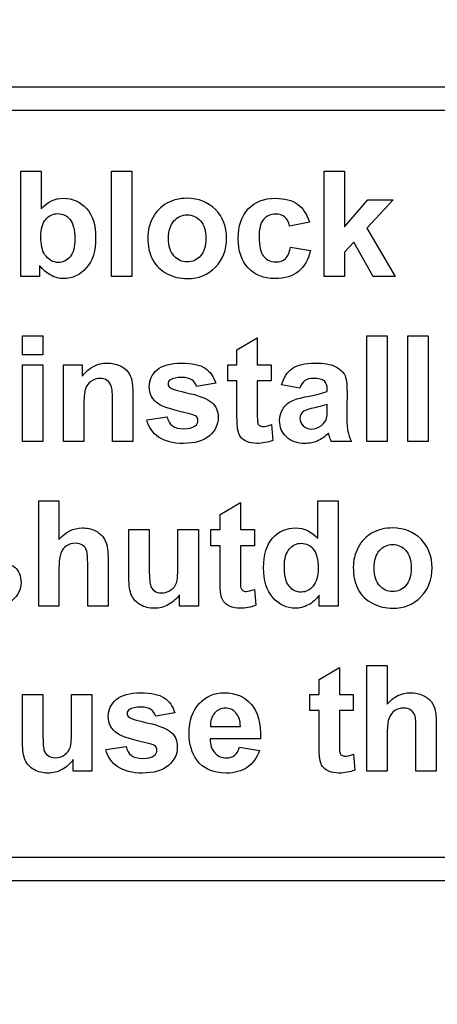
# Model space of a CAD drawing. Units: millimetres. Extents: x 10 to 410, y 10 to 287.
# Drawn here: x 239 to 243, y 100 to 108 of the extents above; entities that cross this region are included whole.
import ezdxf
from ezdxf.enums import TextEntityAlignment as Align

# ---------------------------------------------------------------- set-up
doc = ezdxf.new("R2010")
doc.units = ezdxf.units.MM
doc.layers.add('Default', color=7, linetype='Continuous')
doc.layers.add('TOP COVER', color=7, linetype='Continuous')
doc.styles.add('SEACAD_arial_ttf', font='txt')
doc.dimstyles.new('KS', dxfattribs={"dimtxt": 3.5, "dimasz": 3.5, "dimexe": 1.75, "dimexo": 0, "dimgap": 1.75, "dimtad": 1, "dimlfac": 2, "dimdsep": 46, "dimtxsty": 'SEACAD_arial_ttf', "dimblk1": '_SE_FILLED', "dimblk2": '_SE_FILLED', "dimsah": 1, "dimcen": 1.75, "dimadec": 0, "dimazin": 0, "dimtfac": 1, "dimtmove": 0, "dimatfit": 3, "dimfxl": 0, "dimtolj": 1, "dimarcsym": 0})

# ---------------------------------------------------------------- blocks, each defined once
blk = doc.blocks.new('SE2')
at = {"layer": 'TOP COVER', "color": 7, "linetype": 'Continuous'}
for p, q in [((272.1653, 107.8943), (227.7368, 107.8943)), ((272.1653, 107.6918), (227.7368, 107.6918)), ((239.0817, 106.2506), (239.0817, 107.1664)), ((239.0817, 107.1664), (239.2579, 107.1664)), ((239.2579, 107.1664), (239.2579, 106.8378)), ((239.8689, 106.2506), (239.8689, 107.1664)), ((239.8689, 107.1664), (240.0451, 107.1664)), ((240.0451, 107.1664), (240.0451, 106.2506)), ((241.7147, 106.2506), (241.7147, 107.1664)), ((241.7147, 107.1664), (241.8909, 107.1664)), ((241.8909, 107.1664), (241.8909, 106.6811)), ((241.8909, 106.6811), (242.0939, 106.9152)), ((242.3116, 106.9152), (242.0848, 106.6713)), ((242.0939, 106.9152), (242.3116, 106.9152)), ((241.5854, 106.7213), (241.4134, 106.689)), ((242.0848, 106.6713), (242.3287, 106.2506)), ((241.422, 106.5061), (241.5939, 106.4762)), ((241.9714, 106.5494), (241.8909, 106.4628)), ((242.1397, 106.2506), (241.9714, 106.5494)), ((241.8909, 106.4628), (241.8909, 106.2506)), ((239.2451, 106.3475), (239.2451, 106.2506)), ((239.2451, 106.2506), (239.0817, 106.2506)), ((240.0451, 106.2506), (239.8689, 106.2506)), ((241.8909, 106.2506), (241.7147, 106.2506)), ((242.3287, 106.2506), (242.1397, 106.2506)), ((239.097, 105.5725), (239.097, 105.7359)), ((239.097, 105.7359), (239.2732, 105.7359)), ((239.2732, 105.7359), (239.2732, 105.5725)), ((240.9573, 105.6158), (241.1336, 105.7189)), ((241.1336, 105.7189), (241.1336, 105.4847)), ((242.0848, 104.8201), (242.0848, 105.7359)), ((242.0848, 105.7359), (242.261, 105.7359)), ((242.261, 105.7359), (242.261, 104.8201)), ((242.4397, 104.8201), (242.4397, 105.7359)), ((242.4397, 105.7359), (242.6159, 105.7359)), ((242.6159, 105.7359), (242.6159, 104.8201)), ((239.2732, 105.5725), (239.097, 105.5725)), ((240.9573, 105.4847), (240.9573, 105.6158)), ((239.097, 104.8201), (239.097, 105.4847)), ((239.097, 105.4847), (239.2732, 105.4847)), ((239.2732, 105.4847), (239.2732, 104.8201)), ((239.4519, 104.8201), (239.4519, 105.4847)), ((239.4519, 105.4847), (239.6153, 105.4847)), ((239.6153, 105.4847), (239.6153, 105.3872)), ((240.8781, 105.3445), (240.8781, 105.4847)), ((240.8781, 105.4847), (240.9573, 105.4847)), ((241.1336, 105.4847), (241.2543, 105.4847)), ((241.2543, 105.4847), (241.2543, 105.3445)), ((240.7726, 105.3256), (240.6067, 105.2951)), ((240.9573, 105.3445), (240.8781, 105.3445)), ((241.2543, 105.3445), (241.1336, 105.3445)), ((241.5037, 105.2823), (241.3445, 105.3103)), ((240.1744, 105.0067), (240.3506, 105.0329)), ((241.2555, 104.9658), (241.2671, 104.8292)), ((239.2732, 104.8201), (239.097, 104.8201)), ((239.6281, 104.8201), (239.4519, 104.8201)), ((240.0537, 104.8201), (239.8775, 104.8201)), ((241.9512, 104.8201), (241.775, 104.8201)), ((242.261, 104.8201), (242.0848, 104.8201)), ((242.6159, 104.8201), (242.4397, 104.8201)), ((239.2366, 103.3896), (239.2366, 104.3055)), ((239.2366, 104.3055), (239.4128, 104.3055)), ((239.4128, 104.3055), (239.4128, 103.9701)), ((240.811, 104.1853), (240.9872, 104.2884)), ((240.9872, 104.2884), (240.9872, 104.0542)), ((241.6586, 103.9768), (241.6586, 104.3055)), ((241.6586, 104.3055), (241.8348, 104.3055)), ((241.8348, 104.3055), (241.8348, 103.3896)), ((240.811, 104.0542), (240.811, 104.1853)), ((240.0195, 104.0542), (240.1958, 104.0542)), ((240.4451, 104.0542), (240.622, 104.0542)), ((240.622, 104.0542), (240.622, 103.3896)), ((240.7317, 103.914), (240.7317, 104.0542)), ((240.7317, 104.0542), (240.811, 104.0542)), ((240.9872, 104.0542), (241.1079, 104.0542)), ((241.1079, 104.0542), (241.1079, 103.914)), ((240.811, 103.914), (240.7317, 103.914)), ((241.1079, 103.914), (240.9872, 103.914)), ((240.4586, 103.3896), (240.4586, 103.489)), ((241.1092, 103.5353), (241.1208, 103.3987)), ((241.6714, 103.3896), (241.6714, 103.4866)), ((239.4128, 103.3896), (239.2366, 103.3896)), ((239.839, 103.3896), (239.6622, 103.3896)), ((240.622, 103.3896), (240.4586, 103.3896)), ((241.8348, 103.3896), (241.6714, 103.3896)), ((241.6695, 102.7548), (241.8458, 102.8579)), ((241.8458, 102.8579), (241.8458, 102.6237)), ((242.0848, 101.9591), (242.0848, 102.875)), ((242.0848, 102.875), (242.261, 102.875)), ((242.261, 102.875), (242.261, 102.5396)), ((241.6695, 102.6237), (241.6695, 102.7548)), ((239.097, 102.6237), (239.2732, 102.6237)), ((239.5226, 102.6237), (239.6988, 102.6237)), ((239.6988, 102.6237), (239.6988, 101.9591)), ((241.5897, 102.4835), (241.5897, 102.6237)), ((241.5897, 102.6237), (241.6695, 102.6237)), ((241.8458, 102.6237), (241.9665, 102.6237)), ((241.9665, 102.6237), (241.9665, 102.4835)), ((240.4177, 102.4646), (240.2519, 102.4341)), ((241.6695, 102.4835), (241.5897, 102.4835)), ((241.9665, 102.4835), (241.8458, 102.4835)), ((240.7262, 102.3463), (240.9872, 102.3463)), ((241.1616, 102.2384), (240.7232, 102.2384)), ((239.8195, 102.1463), (239.9958, 102.1719)), ((240.9787, 102.1677), (241.1531, 102.1372)), ((239.5354, 101.9591), (239.5354, 102.0585)), ((241.9671, 102.1048), (241.9793, 101.9683)), ((239.6988, 101.9591), (239.5354, 101.9591)), ((242.261, 101.9591), (242.0848, 101.9591)), ((242.6866, 101.9591), (242.5104, 101.9591)), ((227.7368, 101.2118), (272.1653, 101.2118)), ((227.7368, 101.0093), (272.1653, 101.0093))]:
    blk.add_line(p, q, dxfattribs=at)
for points, knots in [([(239.2579, 106.8378), (239.3122, 106.8994), (239.3769, 106.9298), (239.5317, 106.9298), (239.5988, 106.9006), (239.6519, 106.8414), (239.7046, 106.7826), (239.7311, 106.6981), (239.7311, 106.4744), (239.7043, 106.3866), (239.65, 106.3256), (239.5957, 106.2646), (239.5305, 106.2329), (239.4153, 106.2329), (239.3775, 106.2427), (239.3409, 106.2628), (239.3041, 106.283), (239.272, 106.3103), (239.2451, 106.3475)], [0, 0, 0, 0, 0.144902, 0.144902, 0.304175, 0.304175, 0.304175, 0.488389, 0.488389, 0.679767, 0.679767, 0.679767, 0.836048, 0.836048, 0.912343, 0.912343, 0.912343, 1, 1, 1, 1]), ([(240.1829, 106.5908), (240.1829, 106.6494), (240.1976, 106.7061), (240.2549, 106.8158), (240.2951, 106.8573), (240.3482, 106.8866), (240.4005, 106.9154), (240.4598, 106.9298), (240.6244, 106.9298), (240.7067, 106.8969), (240.7708, 106.8317), (240.8351, 106.7661), (240.8671, 106.6835), (240.8671, 106.4823), (240.8348, 106.3987), (240.7055, 106.2658), (240.6238, 106.2329), (240.4647, 106.2329), (240.4067, 106.2469), (240.3519, 106.2744), (240.2965, 106.302), (240.2549, 106.3427), (240.2262, 106.3957), (240.1973, 106.4492), (240.1829, 106.514), (240.1829, 106.5908)], [0, 0, 0, 0, 0.080959, 0.080959, 0.161918, 0.161918, 0.161918, 0.243602, 0.243602, 0.369981, 0.369981, 0.369981, 0.495066, 0.495066, 0.621675, 0.621675, 0.748285, 0.748285, 0.826925, 0.826925, 0.826925, 0.907891, 0.907891, 0.907891, 1, 1, 1, 1]), ([(241.5939, 106.4762), (241.5762, 106.3957), (241.5415, 106.3353), (241.4403, 106.2536), (241.372, 106.2329), (241.1897, 106.2329), (241.1122, 106.264), (241.0549, 106.3256), (240.9976, 106.3871), (240.9683, 106.4719), (240.9683, 106.6908), (240.997, 106.7768), (241.0549, 106.8378), (241.1131, 106.8991), (241.1909, 106.9298), (241.3708, 106.9298), (241.4348, 106.9128), (241.4823, 106.8786), (241.5306, 106.844), (241.5647, 106.7914), (241.5854, 106.7213)], [0, 0, 0, 0, 0.11569, 0.11569, 0.23138, 0.23138, 0.362771, 0.362771, 0.362771, 0.508511, 0.508511, 0.655066, 0.655066, 0.655066, 0.78898, 0.78898, 0.898923, 0.898923, 0.898923, 1, 1, 1, 1]), ([(239.2561, 106.5969), (239.2561, 106.5274), (239.2665, 106.4762), (239.2884, 106.4433), (239.3195, 106.3967), (239.3598, 106.3725), (239.4098, 106.3731), (239.4488, 106.3736), (239.4823, 106.3896), (239.5098, 106.4225), (239.5375, 106.4558), (239.5506, 106.5085), (239.5506, 106.6567), (239.5366, 106.7122), (239.5092, 106.7457), (239.4814, 106.7796), (239.4464, 106.7963), (239.4031, 106.7969), (239.361, 106.7975), (239.3256, 106.7798), (239.2982, 106.7469), (239.2705, 106.7137), (239.2561, 106.664), (239.2561, 106.5969)], [0, 0, 0, 0, 0.13691, 0.13691, 0.13691, 0.263123, 0.263123, 0.263123, 0.362379, 0.362379, 0.362379, 0.504349, 0.504349, 0.65474, 0.65474, 0.65474, 0.759688, 0.759688, 0.759688, 0.863268, 0.863268, 0.863268, 1, 1, 1, 1]), ([(240.3634, 106.5817), (240.3634, 106.5152), (240.3793, 106.4646), (240.4104, 106.4298), (240.4418, 106.3948), (240.4799, 106.3768), (240.525, 106.3774), (240.5707, 106.378), (240.6092, 106.3945), (240.6403, 106.4298), (240.6708, 106.4646), (240.6866, 106.5158), (240.6866, 106.6481), (240.6708, 106.6981), (240.6403, 106.7329), (240.6092, 106.7683), (240.5708, 106.7859), (240.4799, 106.7859), (240.4415, 106.7683), (240.4104, 106.7329), (240.3796, 106.6979), (240.3634, 106.6475), (240.3634, 106.5817)], [0, 0, 0, 0, 0.13882, 0.13882, 0.13882, 0.250089, 0.250089, 0.250089, 0.361717, 0.361717, 0.361717, 0.501948, 0.501948, 0.638354, 0.638354, 0.638354, 0.750804, 0.750804, 0.861755, 0.861755, 0.861755, 1, 1, 1, 1]), ([(241.4134, 106.689), (241.4073, 106.7231), (241.3945, 106.7487), (241.3738, 106.7664), (241.3534, 106.7839), (241.3262, 106.792), (241.2927, 106.7927), (241.2488, 106.7934), (241.214, 106.7768), (241.1878, 106.7469), (241.1616, 106.717), (241.1488, 106.6652), (241.1488, 106.5146), (241.1622, 106.4591), (241.2147, 106.3933), (241.2506, 106.3768), (241.2951, 106.3774), (241.3287, 106.3779), (241.3555, 106.3866), (241.3982, 106.4256), (241.4134, 106.4591), (241.422, 106.5061)], [0, 0, 0, 0, 0.093213, 0.093213, 0.093213, 0.184528, 0.184528, 0.184528, 0.308781, 0.308781, 0.308781, 0.456403, 0.456403, 0.623115, 0.623115, 0.789826, 0.789826, 0.789826, 0.894913, 0.894913, 1, 1, 1, 1]), ([(239.6153, 105.3872), (239.6726, 105.4622), (239.7451, 105.4994), (239.8708, 105.4994), (239.9061, 105.4927), (239.9695, 105.4646), (239.9939, 105.4463), (240.0104, 105.425), (240.0271, 105.4032), (240.0378, 105.3786), (240.0445, 105.3512), (240.0513, 105.3233), (240.0537, 105.2841), (240.0537, 105.2329), (240.0537, 105.0953), (240.0537, 104.9577), (240.0537, 104.8201)], [0, 0, 0, 0, 0.225893, 0.225893, 0.325412, 0.325412, 0.424931, 0.424931, 0.424931, 0.501694, 0.501694, 0.501694, 0.61309, 0.61309, 0.61309, 1, 1, 1, 1]), ([(240.3506, 105.0329), (240.3586, 104.9987), (240.3732, 104.9731), (240.3964, 104.9555), (240.4189, 104.9383), (240.4512, 104.9292), (240.5372, 104.9292), (240.5714, 104.9378), (240.5945, 104.9548), (240.6099, 104.9662), (240.6177, 104.9823), (240.6177, 105.0152), (240.6134, 105.0268), (240.5964, 105.0439), (240.5762, 105.0518), (240.5458, 105.0591), (240.4044, 105.093), (240.3134, 105.1189), (240.275, 105.1451), (240.2225, 105.1809), (240.1958, 105.2311), (240.1958, 105.3524), (240.2189, 105.4012), (240.2647, 105.4408), (240.3101, 105.4802), (240.3811, 105.4994), (240.5683, 105.4994), (240.636, 105.4847), (240.725, 105.4262), (240.7555, 105.3829), (240.7726, 105.3256)], [0, 0, 0, 0, 0.054562, 0.054562, 0.054562, 0.113377, 0.113377, 0.178337, 0.178337, 0.178337, 0.219031, 0.219031, 0.244927, 0.244927, 0.270823, 0.270823, 0.270823, 0.440158, 0.440158, 0.440158, 0.547943, 0.547943, 0.644436, 0.644436, 0.644436, 0.766588, 0.766588, 0.883294, 0.883294, 1, 1, 1, 1]), ([(241.3445, 105.3103), (241.3628, 105.3744), (241.3933, 105.4219), (241.4811, 105.4841), (241.5464, 105.4994), (241.711, 105.4994), (241.7695, 105.4902), (241.8079, 105.4713), (241.8461, 105.4525), (241.8732, 105.4292), (241.9049, 105.3719), (241.9122, 105.3195), (241.9122, 105.2433), (241.9122, 105.175), (241.911, 105.1067), (241.9104, 105.0384), (241.9099, 104.9799), (241.9134, 104.9366), (241.9189, 104.9091), (241.9245, 104.8811), (241.9354, 104.8512), (241.9512, 104.8201)], [0, 0, 0, 0, 0.152007, 0.152007, 0.304014, 0.304014, 0.443085, 0.443085, 0.443085, 0.550465, 0.550465, 0.657844, 0.657844, 0.657844, 0.821013, 0.821013, 0.821013, 0.924342, 0.924342, 0.924342, 1, 1, 1, 1]), ([(239.8775, 104.8201), (239.8775, 104.9333), (239.8775, 105.0465), (239.8775, 105.1597), (239.8775, 105.2317), (239.8738, 105.278), (239.8665, 105.2994), (239.8594, 105.3202), (239.847, 105.3366), (239.8305, 105.3487), (239.8143, 105.3607), (239.7939, 105.3658), (239.7708, 105.3664), (239.7409, 105.3672), (239.714, 105.3573), (239.6665, 105.3244), (239.65, 105.3018), (239.6415, 105.2744), (239.6329, 105.2467), (239.6281, 105.1957), (239.6281, 105.1213), (239.6281, 105.0209), (239.6281, 104.9205), (239.6281, 104.8201)], [0, 0, 0, 0, 0.275958, 0.275958, 0.275958, 0.390096, 0.390096, 0.390096, 0.440527, 0.440527, 0.440527, 0.491972, 0.491972, 0.491972, 0.561019, 0.561019, 0.630066, 0.630066, 0.630066, 0.75528, 0.75528, 0.75528, 1, 1, 1, 1]), ([(240.6067, 105.2951), (240.5994, 105.3207), (240.586, 105.3402), (240.5659, 105.3542), (240.546, 105.3681), (240.5171, 105.375), (240.4336, 105.375), (240.4, 105.3683), (240.3793, 105.3555), (240.3652, 105.3468), (240.3592, 105.3335), (240.3592, 105.3061), (240.3653, 105.2957), (240.3769, 105.2872), (240.393, 105.2753), (240.4476, 105.2585), (240.5421, 105.2372), (240.6362, 105.2159), (240.7012, 105.189), (240.7384, 105.1585), (240.7762, 105.1275), (240.7939, 105.0829), (240.7939, 104.9652), (240.7683, 104.9128), (240.7177, 104.8689), (240.6668, 104.8247), (240.5915, 104.8024), (240.4019, 104.8024), (240.3305, 104.8207), (240.2775, 104.8573), (240.2248, 104.8936), (240.1909, 104.9439), (240.1744, 105.0067)], [0, 0, 0, 0, 0.042796, 0.042796, 0.042796, 0.093021, 0.093021, 0.155597, 0.155597, 0.155597, 0.180963, 0.180963, 0.203158, 0.203158, 0.203158, 0.304165, 0.304165, 0.304165, 0.428485, 0.428485, 0.428485, 0.520019, 0.520019, 0.620506, 0.620506, 0.620506, 0.762689, 0.762689, 0.891787, 0.891787, 0.891787, 1, 1, 1, 1]), ([(241.7403, 105.2542), (241.7403, 105.2601), (241.7403, 105.266), (241.7403, 105.2719), (241.7403, 105.3055), (241.7317, 105.3298), (241.7153, 105.3445), (241.6988, 105.3591), (241.6665, 105.3658), (241.6201, 105.3664), (241.5885, 105.3668), (241.564, 105.3597), (241.5464, 105.3475), (241.5284, 105.3351), (241.5147, 105.3134), (241.5037, 105.2823)], [0, 0, 0, 0, 0.05013, 0.05013, 0.05013, 0.274283, 0.274283, 0.274283, 0.55601, 0.55601, 0.55601, 0.775379, 0.775379, 0.775379, 1, 1, 1, 1]), ([(241.2671, 104.8292), (241.2262, 104.8116), (241.1805, 104.8024), (241.097, 104.8024), (241.0689, 104.8079), (241.0433, 104.8189), (241.0184, 104.8295), (240.9994, 104.8427), (240.9878, 104.8597), (240.9761, 104.8771), (240.9677, 104.9), (240.9628, 104.9292), (240.9595, 104.9494), (240.9573, 104.9908), (240.9573, 105.0536), (240.9573, 105.1506), (240.9573, 105.2475), (240.9573, 105.3445)], [0, 0, 0, 0, 0.180438, 0.180438, 0.290823, 0.290823, 0.290823, 0.379309, 0.379309, 0.379309, 0.47362, 0.47362, 0.47362, 0.631507, 0.631507, 0.631507, 1, 1, 1, 1]), ([(241.1336, 105.3445), (241.1336, 105.2546), (241.1336, 105.1648), (241.1336, 105.075), (241.1336, 105.0207), (241.1348, 104.989), (241.1397, 104.9707), (241.1451, 104.9634), (241.1531, 104.9579), (241.1617, 104.9519), (241.1714, 104.9487), (241.2, 104.9487), (241.2238, 104.9542), (241.2555, 104.9658)], [0, 0, 0, 0, 0.53999, 0.53999, 0.53999, 0.663174, 0.663174, 0.786357, 0.786357, 0.786357, 0.877269, 0.877269, 1, 1, 1, 1]), ([(241.7519, 104.8914), (241.722, 104.8616), (241.6897, 104.8396), (241.6561, 104.8244), (241.6223, 104.809), (241.5854, 104.8024), (241.4793, 104.8024), (241.4256, 104.8213), (241.386, 104.8585), (241.3467, 104.8954), (241.3275, 104.9433), (241.3275, 105.0378), (241.3366, 105.0719), (241.3543, 105.1012), (241.3722, 105.1309), (241.3976, 105.1536), (241.4622, 105.1853), (241.5086, 105.1987), (241.5695, 105.2109), (241.6516, 105.2274), (241.7086, 105.2408), (241.7403, 105.2542)], [0, 0, 0, 0, 0.107437, 0.107437, 0.107437, 0.202407, 0.202407, 0.369735, 0.369735, 0.369735, 0.515947, 0.515947, 0.610829, 0.610829, 0.610829, 0.724805, 0.724805, 0.838781, 0.838781, 0.838781, 1, 1, 1, 1]), ([(241.7403, 105.1402), (241.7177, 105.1323), (241.6823, 105.1231), (241.5848, 105.1024), (241.5531, 105.092), (241.5378, 105.0823), (241.5141, 105.0671), (241.5037, 105.0445), (241.5037, 104.9945), (241.5128, 104.9725), (241.5311, 104.9542)], [0, 0, 0, 0, 0.286837, 0.286837, 0.573673, 0.573673, 0.573673, 0.786837, 0.786837, 1, 1, 1, 1]), ([(241.5311, 104.9542), (241.5494, 104.9359), (241.5726, 104.9274), (241.6329, 104.9274), (241.6628, 104.9378), (241.6915, 104.9591), (241.7128, 104.975), (241.7269, 104.9945), (241.7336, 105.0183), (241.7377, 105.0329), (241.7403, 105.0622), (241.7403, 105.1048), (241.7403, 105.1166), (241.7403, 105.1284), (241.7403, 105.1402)], [0, 0, 0, 0, 0.21693, 0.21693, 0.456937, 0.456937, 0.456937, 0.661488, 0.661488, 0.661488, 0.902204, 0.902204, 0.902204, 1, 1, 1, 1]), ([(241.775, 104.8201), (241.7701, 104.8311), (241.7647, 104.8481), (241.7579, 104.8713), (241.7551, 104.8811), (241.7531, 104.8878), (241.7519, 104.8914)], [0, 0, 0, 0, 0.719837, 0.719837, 0.719837, 1, 1, 1, 1]), ([(239.4128, 103.9701), (239.4695, 104.0359), (239.5366, 104.0689), (239.6549, 104.0689), (239.6909, 104.0616), (239.7555, 104.0311), (239.7799, 104.0122), (239.7964, 103.989), (239.8131, 103.9654), (239.8238, 103.9396), (239.8299, 103.9116), (239.8361, 103.8829), (239.839, 103.839), (239.839, 103.7792), (239.839, 103.6494), (239.839, 103.5195), (239.839, 103.3896)], [0, 0, 0, 0, 0.206278, 0.206278, 0.31264, 0.31264, 0.419002, 0.419002, 0.419002, 0.500279, 0.500279, 0.500279, 0.627333, 0.627333, 0.627333, 1, 1, 1, 1]), ([(240.4586, 103.489), (240.4342, 103.453), (240.4025, 103.425), (240.3634, 103.4036), (240.3247, 103.3824), (240.2829, 103.3719), (240.1945, 103.3719), (240.1549, 103.3817), (240.1195, 103.4018), (240.0844, 103.4218), (240.0592, 103.4487), (240.0433, 103.4841), (240.0272, 103.52), (240.0195, 103.5689), (240.0195, 103.6323), (240.0195, 103.7729), (240.0195, 103.9136), (240.0195, 104.0542)], [0, 0, 0, 0, 0.120535, 0.120535, 0.120535, 0.238503, 0.238503, 0.35811, 0.35811, 0.35811, 0.464746, 0.464746, 0.464746, 0.605875, 0.605875, 0.605875, 1, 1, 1, 1]), ([(240.1958, 104.0542), (240.1958, 103.9518), (240.1958, 103.8494), (240.1958, 103.7469), (240.1958, 103.653), (240.1994, 103.5951), (240.2055, 103.5744), (240.2118, 103.5531), (240.2232, 103.5366), (240.2403, 103.5237), (240.257, 103.5112), (240.2787, 103.5055), (240.3342, 103.5055), (240.361, 103.5134), (240.3842, 103.5305), (240.4074, 103.5476), (240.4238, 103.567), (240.4323, 103.592), (240.4407, 103.6165), (240.4451, 103.6762), (240.4451, 103.7719), (240.4451, 103.866), (240.4451, 103.9601), (240.4451, 104.0542)], [0, 0, 0, 0, 0.248136, 0.248136, 0.248136, 0.387928, 0.387928, 0.387928, 0.438409, 0.438409, 0.438409, 0.495406, 0.495406, 0.561903, 0.561903, 0.561903, 0.626066, 0.626066, 0.626066, 0.772058, 0.772058, 0.772058, 1, 1, 1, 1]), ([(241.6714, 103.4866), (241.6445, 103.4487), (241.6128, 103.4201), (241.5756, 103.4012), (241.5387, 103.3824), (241.5019, 103.3719), (241.3884, 103.3719), (241.3232, 103.403), (241.2147, 103.5262), (241.1878, 103.6122), (241.1878, 103.8359), (241.214, 103.9219), (241.2665, 103.9811), (241.3189, 104.0402), (241.386, 104.0689), (241.5403, 104.0689), (241.6043, 104.0384), (241.6586, 103.9768)], [0, 0, 0, 0, 0.088281, 0.088281, 0.088281, 0.174741, 0.174741, 0.347663, 0.347663, 0.520584, 0.520584, 0.696356, 0.696356, 0.696356, 0.854779, 0.854779, 1, 1, 1, 1]), ([(241.9665, 103.7298), (241.9665, 103.7884), (241.9805, 103.8451), (242.0378, 103.9548), (242.0787, 103.9969), (242.1311, 104.0256), (242.184, 104.0545), (242.2427, 104.0689), (242.4079, 104.0689), (242.4903, 104.0359), (242.5543, 103.9707), (242.6186, 103.9051), (242.65, 103.8225), (242.65, 103.6213), (242.6177, 103.5378), (242.4884, 103.4048), (242.4073, 103.3719), (242.2482, 103.3719), (242.1903, 103.3859), (242.1348, 103.4134), (242.0798, 103.4406), (242.0378, 103.4817), (242.0092, 103.5347), (241.9803, 103.5882), (241.9665, 103.653), (241.9665, 103.7298)], [0, 0, 0, 0, 0.080923, 0.080923, 0.161845, 0.161845, 0.161845, 0.243327, 0.243327, 0.370162, 0.370162, 0.370162, 0.495561, 0.495561, 0.622489, 0.622489, 0.749418, 0.749418, 0.826985, 0.826985, 0.826985, 0.907956, 0.907956, 0.907956, 1, 1, 1, 1]), ([(238.8964, 103.8646), (238.8897, 103.8902), (238.8762, 103.9097), (238.8561, 103.9237), (238.8363, 103.9376), (238.8073, 103.9445), (238.7232, 103.9445), (238.6897, 103.9378), (238.6695, 103.925), (238.6556, 103.9161), (238.6494, 103.9036), (238.6494, 103.8762), (238.6549, 103.8652), (238.6665, 103.8567), (238.683, 103.8445), (238.7378, 103.828), (238.8317, 103.8067), (238.9258, 103.7853), (238.9915, 103.7585), (239.0287, 103.728), (239.0661, 103.6973), (239.0836, 103.6524), (239.0836, 103.5347), (239.0586, 103.4823), (239.0073, 103.4384), (238.9562, 103.3945), (238.8817, 103.3719), (238.6915, 103.3719), (238.6201, 103.3902), (238.5153, 103.4634), (238.4805, 103.5134), (238.464, 103.5762)], [0, 0, 0, 0, 0.042661, 0.042661, 0.042661, 0.092546, 0.092546, 0.155516, 0.155516, 0.155516, 0.181839, 0.181839, 0.202898, 0.202898, 0.202898, 0.303933, 0.303933, 0.303933, 0.428606, 0.428606, 0.428606, 0.52012, 0.52012, 0.620585, 0.620585, 0.620585, 0.754738, 0.754738, 0.877369, 0.877369, 1, 1, 1, 1]), ([(239.6622, 103.3896), (239.6622, 103.5069), (239.6622, 103.6242), (239.6622, 103.7414), (239.6622, 103.8109), (239.6592, 103.8555), (239.6525, 103.8737), (239.6456, 103.8926), (239.6342, 103.9079), (239.6012, 103.9298), (239.5805, 103.9353), (239.5549, 103.9359), (239.5263, 103.9366), (239.5006, 103.9286), (239.4781, 103.914), (239.4558, 103.8995), (239.439, 103.8786), (239.4183, 103.8213), (239.4128, 103.7792), (239.4128, 103.7231), (239.4128, 103.612), (239.4128, 103.5008), (239.4128, 103.3896)], [0, 0, 0, 0, 0.285054, 0.285054, 0.285054, 0.392867, 0.392867, 0.392867, 0.443066, 0.443066, 0.493266, 0.493266, 0.493266, 0.559014, 0.559014, 0.559014, 0.644411, 0.644411, 0.729808, 0.729808, 0.729808, 1, 1, 1, 1]), ([(241.1208, 103.3987), (241.0799, 103.3811), (241.0342, 103.3719), (240.9506, 103.3719), (240.9226, 103.3774), (240.897, 103.3884), (240.8721, 103.399), (240.8531, 103.4128), (240.8415, 103.4298), (240.83, 103.4468), (240.8214, 103.4695), (240.8165, 103.4987), (240.8131, 103.5189), (240.811, 103.5603), (240.811, 103.6231), (240.811, 103.7201), (240.811, 103.817), (240.811, 103.914)], [0, 0, 0, 0, 0.180487, 0.180487, 0.290903, 0.290903, 0.290903, 0.379873, 0.379873, 0.379873, 0.473476, 0.473476, 0.473476, 0.631406, 0.631406, 0.631406, 1, 1, 1, 1]), ([(240.9872, 103.914), (240.9872, 103.8244), (240.9872, 103.7347), (240.9872, 103.6451), (240.9872, 103.5902), (240.9884, 103.5585), (240.9933, 103.5402), (240.9988, 103.5329), (241.0067, 103.5274), (241.0154, 103.5214), (241.025, 103.5183), (241.0537, 103.5183), (241.0775, 103.5237), (241.1092, 103.5353)], [0, 0, 0, 0, 0.538769, 0.538769, 0.538769, 0.662563, 0.662563, 0.786357, 0.786357, 0.786357, 0.877269, 0.877269, 1, 1, 1, 1]), ([(241.3683, 103.7359), (241.3683, 103.6646), (241.3781, 103.6128), (241.3976, 103.5811), (241.426, 103.5349), (241.4653, 103.5116), (241.5159, 103.5122), (241.5561, 103.5126), (241.5903, 103.5292), (241.6183, 103.564), (241.6461, 103.5984), (241.661, 103.65), (241.661, 103.7957), (241.647, 103.8512), (241.6195, 103.8847), (241.5918, 103.9186), (241.5573, 103.9353), (241.5147, 103.9359), (241.4732, 103.9365), (241.4384, 103.9189), (241.3823, 103.8518), (241.3683, 103.8024), (241.3683, 103.7359)], [0, 0, 0, 0, 0.137492, 0.137492, 0.137492, 0.2616, 0.2616, 0.2616, 0.364182, 0.364182, 0.364182, 0.50195, 0.50195, 0.655567, 0.655567, 0.655567, 0.759809, 0.759809, 0.759809, 0.879905, 0.879905, 1, 1, 1, 1]), ([(242.147, 103.7207), (242.147, 103.6542), (242.1622, 103.6036), (242.1933, 103.5689), (242.2247, 103.5338), (242.2628, 103.5164), (242.3543, 103.5164), (242.3921, 103.5335), (242.4232, 103.5689), (242.454, 103.6039), (242.4695, 103.6548), (242.4695, 103.7872), (242.4543, 103.8372), (242.4232, 103.8719), (242.3918, 103.907), (242.3543, 103.925), (242.2628, 103.925), (242.2244, 103.9073), (242.1933, 103.8719), (242.1625, 103.8369), (242.147, 103.7866), (242.147, 103.7207)], [0, 0, 0, 0, 0.138691, 0.138691, 0.138691, 0.250181, 0.250181, 0.361672, 0.361672, 0.361672, 0.501988, 0.501988, 0.638478, 0.638478, 0.638478, 0.750181, 0.750181, 0.861884, 0.861884, 0.861884, 1, 1, 1, 1]), ([(239.9958, 102.1719), (240.0031, 102.1378), (240.0183, 102.1122), (240.0415, 102.0951), (240.0646, 102.0781), (240.0964, 102.0683), (240.1372, 102.0689), (240.1823, 102.0695), (240.2165, 102.0768), (240.2397, 102.0939), (240.2551, 102.1052), (240.2628, 102.1213), (240.2628, 102.1542), (240.2586, 102.1658), (240.2415, 102.1829), (240.2214, 102.1908), (240.1909, 102.1981), (240.0495, 102.2321), (239.9586, 102.2579), (239.9201, 102.2841), (239.8676, 102.32), (239.8409, 102.3701), (239.8409, 102.4914), (239.864, 102.5402), (239.9098, 102.5798), (239.9552, 102.6192), (240.0262, 102.6384), (240.2134, 102.6384), (240.2811, 102.6237), (240.3701, 102.5652), (240.4006, 102.5219), (240.4177, 102.4646)], [0, 0, 0, 0, 0.054368, 0.054368, 0.054368, 0.114415, 0.114415, 0.114415, 0.178058, 0.178058, 0.178058, 0.218765, 0.218765, 0.24467, 0.24467, 0.270575, 0.270575, 0.270575, 0.439967, 0.439967, 0.439967, 0.547789, 0.547789, 0.644315, 0.644315, 0.644315, 0.766509, 0.766509, 0.883254, 0.883254, 1, 1, 1, 1]), ([(241.1531, 102.1372), (241.1305, 102.0731), (241.0951, 102.025), (241.0464, 101.9914), (240.9983, 101.9584), (240.9372, 101.9414), (240.7488, 101.9414), (240.6634, 101.9792), (240.6079, 102.0555), (240.564, 102.1158), (240.5421, 102.1927), (240.5421, 102.3957), (240.5708, 102.4823), (240.6287, 102.5445), (240.6866, 102.6067), (240.7586, 102.6384), (240.9451, 102.6384), (241.0226, 102.6055), (241.0799, 102.5402), (241.1373, 102.4749), (241.164, 102.3737), (241.1616, 102.2384)], [0, 0, 0, 0, 0.091129, 0.091129, 0.091129, 0.1843, 0.1843, 0.331044, 0.331044, 0.331044, 0.449459, 0.449459, 0.590467, 0.590467, 0.590467, 0.708571, 0.708571, 0.841438, 0.841438, 0.841438, 1, 1, 1, 1]), ([(242.261, 102.5396), (242.3171, 102.6055), (242.3842, 102.6384), (242.5025, 102.6384), (242.539, 102.6311), (242.6037, 102.6006), (242.6281, 102.5817), (242.6445, 102.5585), (242.6613, 102.5349), (242.672, 102.5091), (242.6781, 102.4811), (242.6843, 102.4526), (242.6866, 102.4085), (242.6866, 102.3487), (242.6866, 102.2189), (242.6866, 102.089), (242.6866, 101.9591)], [0, 0, 0, 0, 0.208729, 0.208729, 0.313903, 0.313903, 0.419077, 0.419077, 0.419077, 0.500349, 0.500349, 0.500349, 0.62733, 0.62733, 0.62733, 1, 1, 1, 1]), ([(239.5354, 102.0585), (239.5116, 102.0225), (239.4799, 101.9945), (239.4409, 101.9731), (239.4016, 101.9517), (239.3598, 101.9414), (239.272, 101.9414), (239.2323, 101.9512), (239.197, 101.9713), (239.1619, 101.9913), (239.136, 102.0183), (239.1201, 102.0536), (239.1042, 102.0893), (239.097, 102.1384), (239.097, 102.2018), (239.097, 102.3424), (239.097, 102.4831), (239.097, 102.6237)], [0, 0, 0, 0, 0.120174, 0.120174, 0.120174, 0.237322, 0.237322, 0.357769, 0.357769, 0.357769, 0.464798, 0.464798, 0.464798, 0.605799, 0.605799, 0.605799, 1, 1, 1, 1]), ([(239.2732, 102.6237), (239.2732, 102.5213), (239.2732, 102.4189), (239.2732, 102.3164), (239.2732, 102.2225), (239.2762, 102.1646), (239.2823, 102.1439), (239.2887, 102.1224), (239.3006, 102.1061), (239.3177, 102.0933), (239.3345, 102.0807), (239.3561, 102.075), (239.4116, 102.075), (239.4378, 102.0829), (239.4616, 102.1), (239.4847, 102.1165), (239.5012, 102.1366), (239.5098, 102.1616), (239.5181, 102.186), (239.5226, 102.2457), (239.5226, 102.3414), (239.5226, 102.4355), (239.5226, 102.5296), (239.5226, 102.6237)], [0, 0, 0, 0, 0.248074, 0.248074, 0.248074, 0.387797, 0.387797, 0.387797, 0.43855, 0.43855, 0.43855, 0.49552, 0.49552, 0.561985, 0.561985, 0.561985, 0.62616, 0.62616, 0.62616, 0.772115, 0.772115, 0.772115, 1, 1, 1, 1]), ([(240.2519, 102.4341), (240.2445, 102.4597), (240.2311, 102.4792), (240.211, 102.4933), (240.1912, 102.5071), (240.1622, 102.514), (240.0787, 102.514), (240.0451, 102.5073), (240.0244, 102.4945), (240.0103, 102.4858), (240.0043, 102.4731), (240.0043, 102.4457), (240.0104, 102.4347), (240.022, 102.4262), (240.0381, 102.4143), (240.0927, 102.3975), (240.1866, 102.3762), (240.2811, 102.3547), (240.3464, 102.328), (240.3836, 102.2975), (240.4214, 102.2666), (240.439, 102.2219), (240.439, 102.1042), (240.4134, 102.0518), (240.3628, 102.0079), (240.3116, 101.9634), (240.2366, 101.9414), (240.047, 101.9414), (239.9756, 101.9597), (239.9226, 101.9963), (239.8699, 102.0326), (239.836, 102.0829), (239.8195, 102.1463)], [0, 0, 0, 0, 0.042782, 0.042782, 0.042782, 0.092992, 0.092992, 0.155548, 0.155548, 0.155548, 0.181963, 0.181963, 0.203095, 0.203095, 0.203095, 0.303726, 0.303726, 0.303726, 0.42833, 0.42833, 0.42833, 0.519834, 0.519834, 0.62029, 0.62029, 0.62029, 0.762435, 0.762435, 0.8915, 0.8915, 0.8915, 1, 1, 1, 1]), ([(240.9872, 102.3463), (240.986, 102.3981), (240.9732, 102.4372), (240.9482, 102.4646), (240.9235, 102.4917), (240.8933, 102.5048), (240.8573, 102.5055), (240.8189, 102.5061), (240.7878, 102.4908), (240.7378, 102.4335), (240.7256, 102.3951), (240.7262, 102.3463)], [0, 0, 0, 0, 0.275633, 0.275633, 0.275633, 0.497876, 0.497876, 0.497876, 0.748938, 0.748938, 1, 1, 1, 1]), ([(241.9793, 101.9683), (241.9384, 101.9506), (241.8921, 101.9414), (241.8092, 101.9414), (241.7805, 101.9469), (241.7555, 101.9579), (241.7302, 101.969), (241.7116, 101.9823), (241.6994, 101.9994), (241.6877, 102.0157), (241.6793, 102.039), (241.675, 102.0683), (241.6721, 102.0885), (241.6695, 102.1298), (241.6695, 102.1927), (241.6695, 102.2896), (241.6695, 102.3866), (241.6695, 102.4835)], [0, 0, 0, 0, 0.179612, 0.179612, 0.290801, 0.290801, 0.290801, 0.380254, 0.380254, 0.380254, 0.473695, 0.473695, 0.473695, 0.63156, 0.63156, 0.63156, 1, 1, 1, 1]), ([(241.8458, 102.4835), (241.8458, 102.3939), (241.8458, 102.3042), (241.8458, 102.2146), (241.8458, 102.1597), (241.847, 102.128), (241.8519, 102.1097), (241.8567, 102.1024), (241.8653, 102.0969), (241.8736, 102.0915), (241.8836, 102.0878), (241.9116, 102.0878), (241.936, 102.0933), (241.9671, 102.1048)], [0, 0, 0, 0, 0.539385, 0.539385, 0.539385, 0.663406, 0.663406, 0.787427, 0.787427, 0.787427, 0.875229, 0.875229, 1, 1, 1, 1]), ([(242.5104, 101.9591), (242.5104, 102.0764), (242.5104, 102.1937), (242.5104, 102.3109), (242.5104, 102.3805), (242.5073, 102.425), (242.5006, 102.4433), (242.4937, 102.4621), (242.4823, 102.4774), (242.4494, 102.4994), (242.4281, 102.5048), (242.4031, 102.5055), (242.3744, 102.5062), (242.3488, 102.4981), (242.3262, 102.4835), (242.304, 102.4691), (242.2872, 102.4481), (242.2769, 102.4195), (242.2664, 102.3906), (242.261, 102.3487), (242.261, 102.2927), (242.261, 102.1815), (242.261, 102.0703), (242.261, 101.9591)], [0, 0, 0, 0, 0.285057, 0.285057, 0.285057, 0.392871, 0.392871, 0.392871, 0.443064, 0.443064, 0.493256, 0.493256, 0.493256, 0.559007, 0.559007, 0.559007, 0.625735, 0.625735, 0.625735, 0.729796, 0.729796, 0.729796, 1, 1, 1, 1]), ([(240.7232, 102.2384), (240.7244, 102.1859), (240.7384, 102.1451), (240.7653, 102.1164), (240.7927, 102.0871), (240.8262, 102.0725), (240.8665, 102.0731), (240.8945, 102.0736), (240.9177, 102.0798), (240.9366, 102.0951), (240.9552, 102.1101), (240.9695, 102.1341), (240.9787, 102.1677)], [0, 0, 0, 0, 0.325255, 0.325255, 0.325255, 0.605236, 0.605236, 0.605236, 0.789878, 0.789878, 0.789878, 1, 1, 1, 1])]:
    blk.add_open_spline(points, degree=3, knots=knots, dxfattribs=at)
blk = doc.blocks.new('DMBLK5')
at = {"layer": 'Default', "linetype": 'Continuous'}
for points in [[(296.5962, 190.2039), (296.0128, 193.7039), (295.4295, 190.2039)], [(296.5962, 99.2039), (295.4295, 99.2039), (296.0128, 95.7039)]]:
    blk.add_hatch(color=7, dxfattribs=at).paths.add_polyline_path(points)
at = {"layer": 'Default', "color": 7, "linetype": 'Continuous'}
for p, q in [((227.3691, 193.7039), (297.7628, 193.7039)), ((296.0128, 193.7039), (296.0128, 95.7039)), ((262.3691, 95.7039), (297.7628, 95.7039))]:
    blk.add_line(p, q, dxfattribs=at)
at = {"layer": 'Default', "color": 7, "linetype": 'Continuous', "style": 'SEACAD_arial_ttf'}
blk.add_text('196', height=3.5, rotation=90, dxfattribs=at).set_placement((290.4128, 140.5952), align=Align.TOP_LEFT)
blk = doc.blocks.new('_SE_FILLED')
at = {"color": 0}
blk.add_line((0, 0), (-1, 0), dxfattribs=at)
blk.add_solid([(0, 0), (-1, -0.1665), (-1, 0.1665), (0, 0)], dxfattribs=at)

msp = doc.modelspace()

# ---------------------------------------------------------------- block references
at = {"layer": 'Default'}
msp.add_blockref('SE2', (0, 0), dxfattribs=at)

# ---------------------------------------------------------------- dimensions: what is measured, and where the dimension line sits
at = {"layer": 'Default', "color": 7, "linetype": 'Continuous'}
dim = msp.add_linear_dim(base=(296.0128, 95.7039), p1=(227.3691, 193.7039), p2=(262.3691, 95.7039), angle=90, text='\\A1;<>', dimstyle='KS', dxfattribs=at)
dim.commit()
dim.dimension.update_dxf_attribs({"geometry": 'DMBLK5', "text_midpoint": (296.0128, 144.7039), "dimtype": 160})

doc.saveas('drawing.dxf')
